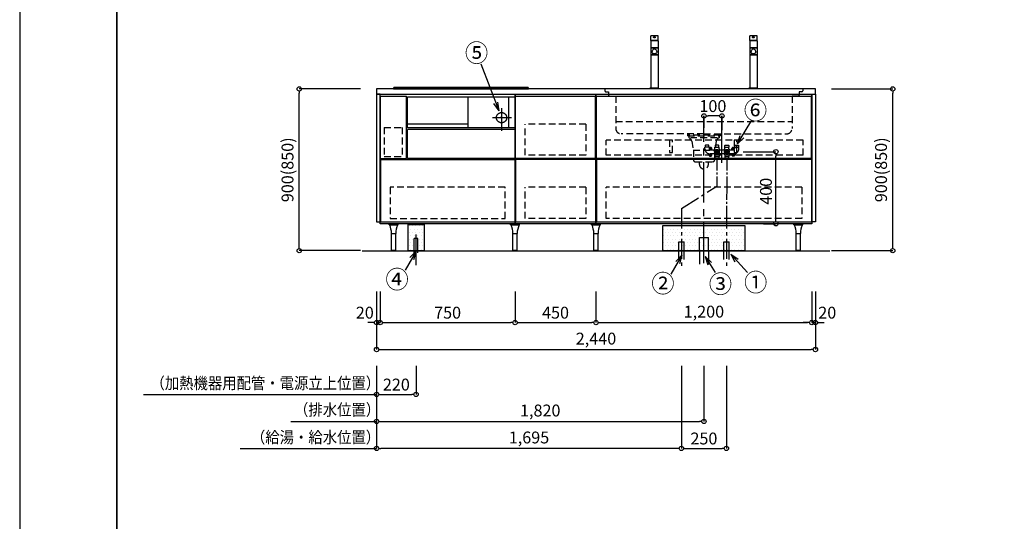
# Model space of a CAD drawing. Extents: x 0 to 12600, y 0 to 8910.
# Drawn here: x 0 to 5474, y 2791 to 5582 of the extents above; entities that cross this region are included whole.
import ezdxf
from ezdxf.enums import TextEntityAlignment as Align

# ---------------------------------------------------------------- set-up
doc = ezdxf.new("R2010")
doc.units = 0
doc.header["$LTSCALE"] = 300
doc.header["$MEASUREMENT"] = 0
for name, pattern in [('CENTER2', [1.125, 0.75, -0.125, 0.125, -0.125]), ('HIDDEN2', [0.1875, 0.125, -0.0625]), ('中線_______________', [0]), ('点線_______________', [39, 9, -30]), ('矢印', [0]), ('破線_______________', [120, 60, -60]), ('細線_______________', [0]), ('１点鎖線___________', [750, 600, -60, 30, -60])]:
    doc.linetypes.add(name, pattern=pattern)
doc.layers.get('0').update_dxf_attribs({"linetype": 'CONTINUOUS'})
doc.layers.get('DEFPOINTS').update_dxf_attribs({"color": 251, "linetype": 'CONTINUOUS'})
for name, color, linetype in [('_0-1_作図', 7, 'CONTINUOUS'), ('仕上げ', 4, 'CONTINUOUS'), ('仕上げ3', 7, 'CONTINUOUS'), ('図枠', 3, 'CONTINUOUS'), ('寸法', 4, 'CONTINUOUS'), ('文字', 6, 'CONTINUOUS'), ('隠れ', 7, 'HIDDEN2'), ('１', 7, 'CONTINUOUS')]:
    doc.layers.add(name, color=color, linetype=linetype)
doc.styles.add('明朝', font='msmincho.ttc', dxfattribs={"width": 0.95})
doc.dimstyles.new('STANDARD$0', dxfattribs={"dimscale": 30, "dimtxt": 2.5, "dimasz": 0.8, "dimexe": 0, "dimexo": 3, "dimgap": 0.9, "dimtad": 1, "dimdec": 1, "dimtxsty": '明朝', "dimblk": 'DOT', "dimcen": 0.09, "dimclrd": 256, "dimclre": 256, "dimclrt": 256, "dimazin": 3, "dimtfac": 1, "dimtix": 1, "dimtmove": 0, "dimatfit": 3, "dimtolj": 1})

# ---------------------------------------------------------------- blocks, each defined once
blk = doc.blocks.new('A$C20658')
at = {"layer": '_0-1_作図', "color": 7, "linetype": 'CONTINUOUS'}
for p, q in [((-1200, 0), (0, 0)), ((-1200, -720), (-1200, 0)), ((0, 0), (0, -720)), ((0, 0), (0, -720)), ((-1197.5, -10), (-2.5, -10)), ((-1197.5, -357), (-1197.5, -10)), ((-2.5, -357), (-2.5, -10)), ((-2.5, -357), (-1197.5, -357)), ((-2.5, -362), (-1197.5, -362)), ((-1197.5, -362), (-1197.5, -709)), ((-2.5, -362), (-2.5, -709)), ((-1197.5, -709), (-2.5, -709)), ((0, -720), (-1200, -720))]:
    blk.add_line(p, q, dxfattribs=at)
at = {"layer": '_0-1_作図', "color": 7, "linetype": 'HIDDEN2'}
for p, q in [((-49, -255.5), (-1144, -255.5)), ((-1144, -339.5), (-1144, -255.5)), ((-49, -339.5), (-49, -255.5)), ((-49, -339.5), (-1144, -339.5)), ((-56, -517.5), (-1144, -517.5)), ((-1144, -691), (-1144, -517.5)), ((-56, -517.5), (-56, -691)), ((-56, -691), (-1144, -691))]:
    blk.add_line(p, q, dxfattribs=at)
for points in [[(-790.5, -255.5), (-790.5, -323.5), (-775.5, -323.5), (-775.5, -255.5)], [(-431.5, -255.5), (-431.5, -323.5), (-416.5, -323.5), (-416.5, -255.5)]]:
    blk.add_lwpolyline(points, close=True, dxfattribs=at)
blk = doc.blocks.new('A$C9990')
at = {"layer": '仕上げ3'}
blk.add_line((550, 250), (550, 239), dxfattribs=at)
blk.add_arc((544, 239), 6, 270, 0, dxfattribs=at)
at = {"layer": '隠れ'}
for p, q in [((-550, 250), (-550, 239)), ((-544, 233), (-530, 233)), ((-530, 233), (-530, 216)), ((530, 233), (530, 216)), ((544, 233), (530, 233)), ((-524, 210), (-490, 210)), ((-490, 210), (-490, 30)), ((490, 210), (490, 30)), ((524, 210), (490, 210)), ((-490, 69), (490, 69)), ((0, 0), (-460, 0)), ((0, 0), (460, 0))]:
    blk.add_line(p, q, dxfattribs=at)
for centre, radius, start, end in [((-544, 239), 6, 180, 270), ((-524, 216), 6, 180, 270), ((524, 216), 6, 270, 0), ((-460, 30), 30, 180.0106, 270.0223), ((460, 30), 30, 270.0223, 359.9767)]:
    blk.add_arc(centre, radius, start, end, dxfattribs=at)
blk = doc.blocks.new('A$C31709')
at = {"layer": '仕上げ3'}
blk.add_line((550, 250), (550, 239), dxfattribs=at)
blk.add_arc((544, 239), 6, 270, 0, dxfattribs=at)
at = {"layer": '隠れ'}
for p, q in [((-550, 250), (-550, 239)), ((-544, 233), (-530, 233)), ((-530, 233), (-530, 216)), ((530, 233), (530, 216)), ((544, 233), (530, 233)), ((-524, 210), (-490, 210)), ((-490, 210), (-490, 30)), ((490, 210), (490, 30)), ((524, 210), (490, 210)), ((-490, 69), (490, 69)), ((0, 0), (-460, 0)), ((-90, -12), (-90, 0)), ((0, 0), (460, 0)), ((90, 0), (90, -12)), ((90, -8), (-90, -8)), ((-90, -12), (90, -12)), ((-84, -12), (-84, -22)), ((-80, -22), (-84, -22)), ((-78, -22), (-78, -30)), ((73.5, -22), (-72.5, -22)), ((-68, -40), (-60, -90)), ((68, -40), (62, -90)), ((78, -30), (78, -22)), ((80, -22), (84, -22)), ((84, -12), (84, -22)), ((-60, -90), (62, -90)), ((-58, -90), (-58, -145)), ((60, -145), (60, -90)), ((-48, -155), (50, -155)), ((-25, -170), (-25, -155)), ((25, -170), (25, -155))]:
    blk.add_line(p, q, dxfattribs=at)
for centre, radius, start, end in [((-544, 239), 6, 180, 270), ((-524, 216), 6, 180, 270), ((524, 216), 6, 270, 0), ((-460, 30), 30, 180.0106, 270.0223), ((460, 30), 30, 270.0223, 359.9767), ((-78, -40), 10, 0, 90.0117), ((78, -40), 10, 90.0117, 180.0233), ((-48, -145), 10, 180.0233, 269.9777), ((50, -145), 10, 269.9777, 359.9894), ((0, -170), 25, 180.0233, 359.9894)]:
    blk.add_arc(centre, radius, start, end, dxfattribs=at)
blk = doc.blocks.new('A$C7887')
at = {"layer": '１', "color": 1, "linetype": '破線_______________'}
for p, q in [((-71, 26), (-94, 26)), ((-94, 16.5), (-94, 26)), ((-71, 26), (-71, 16.5)), ((-61, 23.5), (-71, 23.5)), ((-66, 11.5), (-44, 11.5)), ((-56, 11.5), (-56, 18.5)), ((-39, 26), (-16, 26)), ((-39, 16.5), (-39, 26)), ((-16, 16.5), (-16, 26)), ((-11, 11.5), (11, 11.5)), ((16, 26), (39, 26)), ((16, 16.5), (16, 26)), ((39, 16.5), (39, 26)), ((44, 11.5), (66, 11.5)), ((56, 11.5), (56, 18.5)), ((61, 23.5), (71, 23.5)), ((71, 26), (94, 26)), ((71, 26), (71, 16.5)), ((94, 16.5), (94, 26)), ((-71, -11), (-71, -18.5)), ((-44, -11.5), (-66, -11.5)), ((-66, -23.5), (-61, -23.5)), ((-56, -18.5), (-56, -11.5)), ((-39, -16.5), (-39, -26)), ((-39, -26), (-16, -26)), ((-16, -16.5), (-16, -26)), ((11, -11.5), (-11, -11.5)), ((16, -16.5), (16, -26)), ((16, -26), (39, -26)), ((39, -16.5), (39, -26)), ((66, -11.5), (44, -11.5)), ((56, -18.5), (56, -11.5)), ((66, -23.5), (61, -23.5)), ((71, -11), (71, -18.5))]:
    blk.add_line(p, q, dxfattribs=at)
for points in [[(-72, 26), (-72, 35.5), (-73.5, 37), (-91.5, 37), (-93, 35.5), (-93, 26)], [(-17, 26), (-17, 35.5), (-18.5, 37), (-36.5, 37), (-38, 35.5), (-38, 26)], [(17, 26), (17, 35.5), (18.5, 37), (36.5, 37), (38, 35.5), (38, 26)], [(72, 26), (72, 35.5), (73.5, 37), (91.5, 37), (93, 35.5), (93, 26)], [(-17, -26), (-17, -35.5), (-18.5, -37), (-36.5, -37), (-38, -35.5), (-38, -26)], [(17, -26), (17, -35.5), (18.5, -37), (36.5, -37), (38, -35.5), (38, -26)]]:
    blk.add_lwpolyline(points, dxfattribs=at)
for centre, radius in [((-63.5, 17), 4.5), ((-27.5, 0), 13), ((-27.5, 0), 6), ((-27.5, 0), 4.5), ((27.5, 0), 13), ((27.5, 0), 6), ((27.5, 0), 4.5), ((63.5, 17), 4.5), ((-63.5, -17), 4.5), ((63.5, -17), 4.5)]:
    blk.add_circle(centre, radius, dxfattribs=at)
for centre, radius, start, end in [((-66, 16.5), 28, 180, 270), ((-66, 16.5), 5, 180, 270), ((-61, 18.5), 5, 0, 90), ((-44, 16.5), 5, 270, 0), ((-11, 16.5), 5, 180, 270), ((11, 16.5), 5, 270, 0), ((44, 16.5), 5, 180, 270), ((61, 18.5), 5, 90, 180), ((66, 16.5), 28, 270, 0), ((66, 16.5), 5, 270, 0), ((-66, -18.5), 5, 180, 270), ((-61, -18.5), 5, 270, 0), ((-44, -16.5), 5, 0, 90), ((-11, -16.5), 5, 90, 180), ((11, -16.5), 5, 0, 90), ((44, -16.5), 5, 90, 180), ((61, -18.5), 5, 180, 270), ((66, -18.5), 5, 270, 0)]:
    blk.add_arc(centre, radius, start, end, dxfattribs=at)
blk = doc.blocks.new('A$C21062')
at = {"layer": '仕上げ3', "color": 7, "linetype": 'CONTINUOUS'}
for p, q in [((-375, 0), (-375, 3.38)), ((-375, 0), (375, 0)), ((370, 8.38), (-370, 8.38)), ((375, 0), (375, 3.38)), ((-298.562225, -45.049325), (298.562225, -45.049325)), ((-298.562225, -217.134309), (-298.562225, -45.049325)), ((38.735326, -217.134309), (38.735326, -45.049325)), ((264.016676, -45.049325), (264.016676, -217.134309)), ((298.562225, -45.049325), (298.562225, -217.134309)), ((38.36776, -196.84788), (-298.709222, -196.84788)), ((298.562225, -217.134309), (-298.562225, -217.134309))]:
    blk.add_line(p, q, dxfattribs=at)
for centre, start, end in [((-370, 3.38), 90, 180), ((370, 3.38), 0, 90)]:
    blk.add_arc(centre, 5, start, end, dxfattribs=at)
blk = doc.blocks.new('A$C24734')
at = {"layer": '_0-1_作図', "color": 7, "linetype": 'CONTINUOUS'}
for p, q in [((-20.5, 296), (20.5, 296)), ((-20.5, 270), (-20.5, 296)), ((-4.5, 288), (-4.34668, 289.164551)), ((-4.5, 288), (-4.34668, 286.835327)), ((-4.34668, 289.164673), (-3.897217, 290.25)), ((-4.34668, 286.835327), (-3.897217, 285.75)), ((-3.897461, 290.249878), (-3.182129, 291.181885)), ((-3.897217, 285.75), (-3.181885, 284.817993)), ((-3.182129, 284.817871), (-2.25, 284.102783)), ((-3.181885, 291.182007), (-2.25, 291.897095)), ((-2.25, 291.897095), (-1.164795, 292.346558)), ((-2.25, 284.102905), (-1.164795, 283.65332)), ((-1.164795, 292.34668), (0, 292.5)), ((-1.164795, 283.65332), (0, 283.5)), ((0, 292.5), (1.164795, 292.34668)), ((0, 283.5), (1.164795, 283.65332)), ((1.164795, 292.34668), (2.25, 291.897095)), ((1.164795, 283.65332), (2.25, 284.102905)), ((2.25, 291.897095), (3.181885, 291.182007)), ((2.25, 284.102905), (3.181885, 284.817993)), ((3.181885, 291.182007), (3.897217, 290.250122)), ((3.181885, 284.817993), (3.897217, 285.75)), ((3.897217, 290.25), (4.34668, 289.164673)), ((3.897217, 285.75), (4.34668, 286.835327)), ((4.346435, 289.164673), (4.499756, 287.999878)), ((4.346435, 286.835205), (4.5, 288)), ((20.5, 270), (20.5, 296)), ((-20.5, 270), (20.5, 270)), ((-20.5, 268), (-19.5, 270)), ((-20.5, 268), (20.5, 268)), ((-20.5, 268), (-20.5, 4.007568)), ((-20.5, 228), (20.5, 228)), ((-20.5, 227), (20.5, 227)), ((-9.192383, 217.192383), (-6.5, 219.258423)), ((-6.5, 219.258301), (-3.364746, 220.557007)), ((-3.36499, 220.556885), (-0.000244, 220.999878)), ((-0.000244, 221), (3.364502, 220.557007)), ((3.364746, 220.557007), (6.5, 219.258301)), ((6.5, 219.258301), (9.192383, 217.192383)), ((19.5, 270), (20.5, 268)), ((20.5, 268), (20.5, 4.007568)), ((-20.5, 189), (20.5, 189)), ((-20.5, 188), (20.5, 188)), ((-13, 208), (-12.557129, 211.364624)), ((-13, 208), (-12.557129, 204.635376)), ((-12.557129, 211.364624), (-11.258301, 214.5)), ((-12.557129, 204.635376), (-11.258301, 201.5)), ((-11.258301, 214.5), (-9.192383, 217.192383)), ((-11.258301, 201.500122), (-9.192383, 198.807617)), ((-9.192383, 198.807495), (-6.5, 196.741577)), ((-9, 190), (-9, 198.660034)), ((-9, 190), (9, 190)), ((-6.5, 196.741699), (-3.364746, 195.442871)), ((-3.36499, 195.442871), (-0.000244, 194.999878)), ((-0.000244, 195), (3.364502, 195.442993)), ((3.364746, 195.442993), (6.5, 196.741699)), ((6.5, 196.741821), (9.192383, 198.807617)), ((9, 190), (9, 198.660034)), ((9.192383, 217.192383), (11.258301, 214.5)), ((9.192383, 198.807495), (11.258301, 201.5)), ((11.258301, 214.5), (12.557129, 211.364624)), ((11.258301, 201.499878), (12.557129, 204.635376)), ((12.557129, 211.364624), (13, 208)), ((12.557129, 204.635376), (13, 208)), ((-25, 4), (25, 4)), ((-25, 0), (-25, 4)), ((-25, 0), (25, 0)), ((25, 0), (25, 4))]:
    blk.add_line(p, q, dxfattribs=at)
blk = doc.blocks.new('A$C637')
at = {"layer": '１', "color": 7, "linetype": 'CONTINUOUS'}
for p, q in [((-25.25, 143), (-25.25, 146)), ((-25.25, 146), (25.25, 146)), ((-25.25, 143), (25.25, 143)), ((25.25, 143), (25.25, 146)), ((-11.75, 96), (11.75, 96)), ((-11.75, 1), (-11.75, 96)), ((11.75, 1), (11.75, 96)), ((11.75, 1), (-11.75, 1)), ((-10.75, 1), (-10.75, 0)), ((-10.75, 0), (10.75, 0)), ((10.75, 1), (10.75, 0))]:
    blk.add_line(p, q, dxfattribs=at)
for centre, start, end in [((-112.047474, 97.010777), 359.48315, 27.380153), ((112.047474, 97.010777), 152.619847, 180.51685)]:
    blk.add_arc(centre, 100, start, end, dxfattribs=at)
blk = doc.blocks.new('_DOTBLANK')
at = {"color": 0, "linetype": 'BYBLOCK'}
blk.add_line((-0.5, 0), (-1, 0), dxfattribs=at)
blk.add_circle((0, 0), 0.5, dxfattribs=at)
blk = doc.blocks.new('*D3783')
at = {"layer": '_0-1_作図', "color": 4}
for p, q in [((4021.6, 4846.6), (4204.1, 4846.6)), ((4204.1, 4470.6), (4204.1, 4822.6)), ((4135.4, 4446.6), (4204.1, 4446.6))]:
    blk.add_line(p, q, dxfattribs=at)
at = {"layer": 'DEFPOINTS', "color": 0}
for p in [(3931.6, 4846.6), (4204.1, 4846.6), (4045.4, 4446.6)]:
    blk.add_point(p, dxfattribs=at)
at = {"layer": '_0-1_作図', "color": 4, "xscale": 24, "yscale": 24, "zscale": 24}
for p, rotation in [((4204.1, 4846.6), 90), ((4204.1, 4446.6), 270)]:
    blk.add_blockref('_DOTBLANK', p, dxfattribs=dict(at, rotation=rotation))
at = {"layer": '_0-1_作図', "color": 4, "linetype": 'CONTINUOUS', "insert": (4149, 4626.9), "char_height": 66, "attachment_point": 5, "rotation": 90, "style": '明朝'}
blk.add_mtext('\\A1;400', dxfattribs=at)
blk = doc.blocks.new('_OPEN')
at = {"layer": '仕上げ', "color": 0}
for p, q in [((-1, 0.17), (0, 0)), ((-1, -0.17), (0, 0)), ((0, 0), (-1, 0))]:
    blk.add_line(p, q, dxfattribs=at)
blk = doc.blocks.new('*D3784')
at = {"layer": '_0-1_作図', "color": 4}
for p, q in [((3804.1, 4917.1), (3804.1, 5045.9)), ((3880.1, 5045.9), (3828.1, 5045.9)), ((3904.1, 4874.9), (3904.1, 5045.9))]:
    blk.add_line(p, q, dxfattribs=at)
at = {"layer": 'DEFPOINTS', "color": 0}
for p in [(3804.1, 5045.9), (3804.1, 4827.1), (3904.1, 4784.9)]:
    blk.add_point(p, dxfattribs=at)
at = {"layer": '_0-1_作図', "color": 4, "xscale": 24, "yscale": 24, "zscale": 24, "rotation": 180}
blk.add_blockref('_DOTBLANK', (3804.1, 5045.9), dxfattribs=at)
at = {"layer": '_0-1_作図', "color": 4, "xscale": 24, "yscale": 24, "zscale": 24}
blk.add_blockref('_DOTBLANK', (3904.1, 5045.9), dxfattribs=at)
at = {"layer": '_0-1_作図', "color": 4, "linetype": 'CONTINUOUS', "insert": (3854.1, 5100.9), "char_height": 66, "attachment_point": 5, "style": '明朝'}
blk.add_mtext('\\A1;100', dxfattribs=at)
blk = doc.blocks.new('*D3786')
at = {"layer": '_0-1_作図', "color": 4}
for p, q in [((1894.1, 5196.6), (1554.1, 5196.6)), ((1554.1, 4320.6), (1554.1, 5172.6)), ((1894.1, 4296.6), (1554.1, 4296.6))]:
    blk.add_line(p, q, dxfattribs=at)
at = {"layer": 'DEFPOINTS', "color": 0}
for p in [(1554.1, 5196.6), (1984.1, 5196.6), (1984.1, 4296.6)]:
    blk.add_point(p, dxfattribs=at)
at = {"layer": '_0-1_作図', "color": 4, "xscale": 24, "yscale": 24, "zscale": 24}
for p, rotation in [((1554.1, 5196.6), 90), ((1554.1, 4296.6), 270)]:
    blk.add_blockref('_DOTBLANK', p, dxfattribs=dict(at, rotation=rotation))
at = {"layer": '_0-1_作図', "color": 4, "linetype": 'CONTINUOUS', "insert": (1489, 4746.6), "char_height": 66, "attachment_point": 5, "rotation": 90, "style": '明朝'}
blk.add_mtext('\\A1;900(850)', dxfattribs=at)
blk = doc.blocks.new('*D3787')
at = {"layer": '_0-1_作図', "color": 4}
for p, q in [((4514.1, 5196.6), (4854.1, 5196.6)), ((4854.1, 4320.6), (4854.1, 5172.6)), ((4514.1, 4296.6), (4854.1, 4296.6))]:
    blk.add_line(p, q, dxfattribs=at)
at = {"layer": 'DEFPOINTS', "color": 0}
for p in [(4424.1, 5196.6), (4854.1, 5196.6), (4424.1, 4296.6)]:
    blk.add_point(p, dxfattribs=at)
at = {"layer": '_0-1_作図', "color": 4, "xscale": 24, "yscale": 24, "zscale": 24}
for p, rotation in [((4854.1, 5196.6), 90), ((4854.1, 4296.6), 270)]:
    blk.add_blockref('_DOTBLANK', p, dxfattribs=dict(at, rotation=rotation))
at = {"layer": '_0-1_作図', "color": 4, "linetype": 'CONTINUOUS', "insert": (4789, 4746.6), "char_height": 66, "attachment_point": 5, "rotation": 90, "style": '明朝'}
blk.add_mtext('\\A1;900(850)', dxfattribs=at)
blk = doc.blocks.new('*D3788')
at = {"layer": '_0-1_作図', "color": 4}
for p, q in [((1984.1, 4068.6), (1984.1, 3896.6)), ((2004.1, 4068.6), (2004.1, 3896.6)), ((1960.1, 3896.6), (1936.1, 3896.6)), ((1984.1, 3896.6), (2004.1, 3896.6)), ((2028.1, 3896.6), (2052.1, 3896.6))]:
    blk.add_line(p, q, dxfattribs=at)
at = {"layer": 'DEFPOINTS', "color": 0}
for p in [(1984.1, 4158.6), (2004.1, 4158.6), (2004.1, 3896.6)]:
    blk.add_point(p, dxfattribs=at)
at = {"layer": '_0-1_作図', "color": 4, "xscale": 24, "yscale": 24, "zscale": 24}
blk.add_blockref('_DOTBLANK', (1984.1, 3896.6), dxfattribs=at)
at = {"layer": '_0-1_作図', "color": 4, "xscale": 24, "yscale": 24, "zscale": 24, "rotation": 180}
blk.add_blockref('_DOTBLANK', (2004.1, 3896.6), dxfattribs=at)
at = {"layer": '_0-1_作図', "color": 4, "linetype": 'CONTINUOUS', "insert": (1918.8, 3951.6), "char_height": 66, "attachment_point": 5, "style": '明朝'}
blk.add_mtext('\\A1;20', dxfattribs=at)
blk = doc.blocks.new('*D3789')
at = {"layer": '_0-1_作図', "color": 4}
for p, q in [((2004.1, 4068.6), (2004.1, 3896.6)), ((2754.1, 4068.6), (2754.1, 3896.6)), ((2028.1, 3896.6), (2730.1, 3896.6))]:
    blk.add_line(p, q, dxfattribs=at)
at = {"layer": 'DEFPOINTS', "color": 0}
for p in [(2004.1, 4158.6), (2754.1, 4158.6), (2754.1, 3896.6)]:
    blk.add_point(p, dxfattribs=at)
at = {"layer": '_0-1_作図', "color": 4, "xscale": 24, "yscale": 24, "zscale": 24, "rotation": 180}
blk.add_blockref('_DOTBLANK', (2004.1, 3896.6), dxfattribs=at)
at = {"layer": '_0-1_作図', "color": 4, "xscale": 24, "yscale": 24, "zscale": 24}
blk.add_blockref('_DOTBLANK', (2754.1, 3896.6), dxfattribs=at)
at = {"layer": '_0-1_作図', "color": 4, "linetype": 'CONTINUOUS', "insert": (2379.1, 3951.6), "char_height": 66, "attachment_point": 5, "style": '明朝'}
blk.add_mtext('\\A1;750', dxfattribs=at)
blk = doc.blocks.new('*D3790')
at = {"layer": '_0-1_作図', "color": 4}
for p, q in [((2754.1, 4068.6), (2754.1, 3896.6)), ((3204.1, 4068.6), (3204.1, 3896.6)), ((2778.1, 3896.6), (3180.1, 3896.6))]:
    blk.add_line(p, q, dxfattribs=at)
at = {"layer": 'DEFPOINTS', "color": 0}
for p in [(2754.1, 4158.6), (3204.1, 4158.6), (3204.1, 3896.6)]:
    blk.add_point(p, dxfattribs=at)
at = {"layer": '_0-1_作図', "color": 4, "xscale": 24, "yscale": 24, "zscale": 24, "rotation": 180}
blk.add_blockref('_DOTBLANK', (2754.1, 3896.6), dxfattribs=at)
at = {"layer": '_0-1_作図', "color": 4, "xscale": 24, "yscale": 24, "zscale": 24}
blk.add_blockref('_DOTBLANK', (3204.1, 3896.6), dxfattribs=at)
at = {"layer": '_0-1_作図', "color": 4, "linetype": 'CONTINUOUS', "insert": (2979.1, 3951.6), "char_height": 66, "attachment_point": 5, "style": '明朝'}
blk.add_mtext('\\A1;450', dxfattribs=at)
blk = doc.blocks.new('*D3791')
at = {"layer": '_0-1_作図', "color": 4}
for p, q in [((3204.1, 4068.6), (3204.1, 3896.6)), ((4404.1, 4068.6), (4404.1, 3896.6)), ((3228.1, 3896.6), (4380.1, 3896.6))]:
    blk.add_line(p, q, dxfattribs=at)
at = {"layer": 'DEFPOINTS', "color": 0}
for p in [(3204.1, 4158.6), (4404.1, 4158.6), (4404.1, 3896.6)]:
    blk.add_point(p, dxfattribs=at)
at = {"layer": '_0-1_作図', "color": 4, "xscale": 24, "yscale": 24, "zscale": 24, "rotation": 180}
blk.add_blockref('_DOTBLANK', (3204.1, 3896.6), dxfattribs=at)
at = {"layer": '_0-1_作図', "color": 4, "xscale": 24, "yscale": 24, "zscale": 24}
blk.add_blockref('_DOTBLANK', (4404.1, 3896.6), dxfattribs=at)
at = {"layer": '_0-1_作図', "color": 4, "linetype": 'CONTINUOUS', "insert": (3804.1, 3957.3), "char_height": 66, "attachment_point": 5, "style": '明朝'}
blk.add_mtext('\\A1;1,200', dxfattribs=at)
blk = doc.blocks.new('*D3792')
at = {"layer": '_0-1_作図', "color": 4}
for p, q in [((4404.1, 4068.6), (4404.1, 3896.6)), ((4424.1, 4068.6), (4424.1, 3896.6)), ((4380.1, 3896.6), (4356.1, 3896.6)), ((4404.1, 3896.6), (4424.1, 3896.6)), ((4448.1, 3896.6), (4472.1, 3896.6))]:
    blk.add_line(p, q, dxfattribs=at)
at = {"layer": 'DEFPOINTS', "color": 0}
for p in [(4404.1, 4158.6), (4424.1, 4158.6), (4424.1, 3896.6)]:
    blk.add_point(p, dxfattribs=at)
at = {"layer": '_0-1_作図', "color": 4, "xscale": 24, "yscale": 24, "zscale": 24}
blk.add_blockref('_DOTBLANK', (4404.1, 3896.6), dxfattribs=at)
at = {"layer": '_0-1_作図', "color": 4, "xscale": 24, "yscale": 24, "zscale": 24, "rotation": 180}
blk.add_blockref('_DOTBLANK', (4424.1, 3896.6), dxfattribs=at)
at = {"layer": '_0-1_作図', "color": 4, "linetype": 'CONTINUOUS', "insert": (4489.9, 3951.6), "char_height": 66, "attachment_point": 5, "style": '明朝'}
blk.add_mtext('\\A1;20', dxfattribs=at)
blk = doc.blocks.new('*D3793')
at = {"layer": '_0-1_作図', "color": 4}
for p, q in [((1984.1, 4068.6), (1984.1, 3746.6)), ((4424.1, 4068.6), (4424.1, 3746.6)), ((2008.1, 3746.6), (4400.1, 3746.6))]:
    blk.add_line(p, q, dxfattribs=at)
at = {"layer": 'DEFPOINTS', "color": 0}
for p in [(1984.1, 4158.6), (4424.1, 4158.6), (4424.1, 3746.6)]:
    blk.add_point(p, dxfattribs=at)
at = {"layer": '_0-1_作図', "color": 4, "xscale": 24, "yscale": 24, "zscale": 24, "rotation": 180}
blk.add_blockref('_DOTBLANK', (1984.1, 3746.6), dxfattribs=at)
at = {"layer": '_0-1_作図', "color": 4, "xscale": 24, "yscale": 24, "zscale": 24}
blk.add_blockref('_DOTBLANK', (4424.1, 3746.6), dxfattribs=at)
at = {"layer": '_0-1_作図', "color": 4, "linetype": 'CONTINUOUS', "insert": (3204.1, 3807.3), "char_height": 66, "attachment_point": 5, "style": '明朝'}
blk.add_mtext('\\A1;2,440', dxfattribs=at)
blk = doc.blocks.new('*D3794')
at = {"layer": '_0-1_作図', "color": 4}
for p, q in [((1984.1, 3656.6), (1984.1, 3196.6)), ((3679.1, 3656.6), (3679.1, 3196.6)), ((3655.1, 3196.6), (2008.1, 3196.6))]:
    blk.add_line(p, q, dxfattribs=at)
at = {"layer": 'DEFPOINTS', "color": 0}
for p in [(1984.1, 3746.6), (3679.1, 3746.6), (1984.1, 3196.6)]:
    blk.add_point(p, dxfattribs=at)
at = {"layer": '_0-1_作図', "color": 4, "xscale": 24, "yscale": 24, "zscale": 24, "rotation": 180}
blk.add_blockref('_DOTBLANK', (1984.1, 3196.6), dxfattribs=at)
at = {"layer": '_0-1_作図', "color": 4, "xscale": 24, "yscale": 24, "zscale": 24}
blk.add_blockref('_DOTBLANK', (3679.1, 3196.6), dxfattribs=at)
at = {"layer": '_0-1_作図', "color": 4, "linetype": 'CONTINUOUS', "insert": (2831.6, 3257.3), "char_height": 66, "attachment_point": 5, "style": '明朝'}
blk.add_mtext('\\A1;1,695', dxfattribs=at)
blk = doc.blocks.new('*D3796')
at = {"layer": '_0-1_作図', "color": 4}
for p, q in [((3679.1, 3656.6), (3679.1, 3196.6)), ((3929.1, 3656.6), (3929.1, 3196.6)), ((3703.1, 3196.6), (3905.1, 3196.6))]:
    blk.add_line(p, q, dxfattribs=at)
at = {"layer": 'DEFPOINTS', "color": 0}
for p in [(3679.1, 3746.6), (3929.1, 3746.6), (3929.1, 3196.6)]:
    blk.add_point(p, dxfattribs=at)
at = {"layer": '_0-1_作図', "color": 4, "xscale": 24, "yscale": 24, "zscale": 24, "rotation": 180}
blk.add_blockref('_DOTBLANK', (3679.1, 3196.6), dxfattribs=at)
at = {"layer": '_0-1_作図', "color": 4, "xscale": 24, "yscale": 24, "zscale": 24}
blk.add_blockref('_DOTBLANK', (3929.1, 3196.6), dxfattribs=at)
at = {"layer": '_0-1_作図', "color": 4, "linetype": 'CONTINUOUS', "insert": (3804.1, 3251.6), "char_height": 66, "attachment_point": 5, "style": '明朝'}
blk.add_mtext('\\A1;250', dxfattribs=at)
blk = doc.blocks.new('*D3797')
at = {"layer": '_0-1_作図', "color": 4}
for p, q in [((1984.1, 3656.6), (1984.1, 3346.6)), ((3804.1, 3656.6), (3804.1, 3346.6)), ((2008.1, 3346.6), (3780.1, 3346.6))]:
    blk.add_line(p, q, dxfattribs=at)
at = {"layer": 'DEFPOINTS', "color": 0}
for p in [(1984.1, 3746.6), (3804.1, 3746.6), (3804.1, 3346.6)]:
    blk.add_point(p, dxfattribs=at)
at = {"layer": '_0-1_作図', "color": 4, "xscale": 24, "yscale": 24, "zscale": 24, "rotation": 180}
blk.add_blockref('_DOTBLANK', (1984.1, 3346.6), dxfattribs=at)
at = {"layer": '_0-1_作図', "color": 4, "xscale": 24, "yscale": 24, "zscale": 24}
blk.add_blockref('_DOTBLANK', (3804.1, 3346.6), dxfattribs=at)
at = {"layer": '_0-1_作図', "color": 4, "linetype": 'CONTINUOUS', "insert": (2894.1, 3407.3), "char_height": 66, "attachment_point": 5, "style": '明朝'}
blk.add_mtext('\\A1;1,820', dxfattribs=at)
blk = doc.blocks.new('*D3800')
at = {"layer": '_0-1_作図', "color": 4}
for p, q in [((1984.1, 3656.6), (1984.1, 3496.6)), ((2204.1, 3656.6), (2204.1, 3496.6)), ((2008.1, 3496.6), (2180.1, 3496.6))]:
    blk.add_line(p, q, dxfattribs=at)
at = {"layer": 'DEFPOINTS', "color": 0}
for p in [(1984.1, 3746.6), (2204.1, 3746.6), (2204.1, 3496.6)]:
    blk.add_point(p, dxfattribs=at)
at = {"layer": '_0-1_作図', "color": 4, "xscale": 24, "yscale": 24, "zscale": 24, "rotation": 180}
blk.add_blockref('_DOTBLANK', (1984.1, 3496.6), dxfattribs=at)
at = {"layer": '_0-1_作図', "color": 4, "xscale": 24, "yscale": 24, "zscale": 24}
blk.add_blockref('_DOTBLANK', (2204.1, 3496.6), dxfattribs=at)
at = {"layer": '_0-1_作図', "color": 4, "linetype": 'CONTINUOUS', "insert": (2094.1, 3551.6), "char_height": 66, "attachment_point": 5, "style": '明朝'}
blk.add_mtext('\\A1;220', dxfattribs=at)
blk = doc.blocks.new('A$C12649')
at = {"layer": '_0-1_作図', "color": 7, "linetype": 'CONTINUOUS'}
for p, q in [((0, 720), (450, 720)), ((0, 0), (0, 720)), ((450, 720), (450, 0)), ((450, 720), (450, 0)), ((2.5, 710), (447.5, 710)), ((2.5, 363), (2.5, 710)), ((447.5, 363), (447.5, 710)), ((447.5, 363), (2.5, 363)), ((447.5, 358), (2.5, 358)), ((2.5, 358), (2.5, 11)), ((447.5, 358), (447.5, 11)), ((450, 0), (0, 0)), ((2.5, 11), (447.5, 11))]:
    blk.add_line(p, q, dxfattribs=at)
at = {"layer": '_0-1_作図', "color": 7, "linetype": 'HIDDEN2'}
for p, q in [((394, 554), (56, 554)), ((56, 380.5), (56, 554)), ((394, 554), (394, 380.5)), ((394, 380.5), (56, 380.5)), ((394, 202.5), (56, 202.5)), ((56, 28.5), (56, 202.5)), ((394, 202.5), (394, 28.5)), ((394, 28.5), (56, 28.5))]:
    blk.add_line(p, q, dxfattribs=at)
blk = doc.blocks.new('A$C8776')
at = {"layer": '_0-1_作図', "color": 7, "linetype": 'CONTINUOUS'}
for p, q in [((-750.000005, 0), (-750.000005, 720.000002)), ((-750.000005, 0), (-750.000005, 720.000002)), ((0, 720.000002), (0, 0)), ((0, 720.000002), (0, 0)), ((-748.000002, 363.000008), (-748.000002, 710.000014)), ((-748.000002, 710.000014), (-603.00001, 710.000014)), ((-603.00001, 363.000008), (-603.00001, 710.000014)), ((-598.00001, 363.000002), (-598.00001, 525.000002)), ((-1.999995, 525.000002), (-598.00001, 525.000002)), ((-1.999995, 525.000002), (-1.999995, 363.000002)), ((-748.000002, 363.000008), (-603.00001, 363.000008)), ((-747.999993, 358.000002), (-747.999993, 11.000007)), ((-747.999993, 358.000002), (-2.000012, 358.000002)), ((-1.999995, 363.000002), (-598.00001, 363.000002)), ((-2.000012, 358.000002), (-2.000012, 11.000007)), ((0, 0), (-750.000005, 0)), ((-747.999993, 11.000007), (-2.000012, 11.000007))]:
    blk.add_line(p, q, dxfattribs=at)
at = {"layer": '_0-1_作図', "color": 7, "linetype": 'HIDDEN2'}
for p, q in [((-727.500007, 535.000008), (-627.500007, 535.000008)), ((-727.500007, 535.000008), (-727.500006, 374.500008)), ((-627.500007, 535.000008), (-627.500006, 374.500008)), ((-727.500006, 374.500008), (-627.500006, 374.500008)), ((-55.500023, 202.500002), (-694.500021, 202.500002)), ((-694.500021, 202.500002), (-694.500021, 28.99999)), ((-55.500023, 28.99999), (-55.500023, 202.500002)), ((-694.500021, 28.99999), (-55.500023, 28.99999))]:
    blk.add_line(p, q, dxfattribs=at)

msp = doc.modelspace()

# ---------------------------------------------------------------- hatches: boundary and pattern name
at = {"layer": '寸法', "linetype": 'CONTINUOUS'}
h = msp.add_hatch(dxfattribs=at)
h.set_pattern_fill('DOTS', scale=300, style=0)
h.set_pattern_definition([(0, (5e-13, 1492.005), (9.375, 18.75), [0, -18.75])])
h.paths.add_polyline_path([(2159.09, 4296.56), (2159.09, 4441.56), (2249.09, 4441.56), (2249.09, 4296.56)])
h = msp.add_hatch(dxfattribs=at)
h.set_pattern_fill('DOTS', scale=300, style=0)
h.set_pattern_definition([(0, (-150, 1492.005), (9.375, 18.75), [0, -18.75])])
h.paths.add_polyline_path([(3576.59, 4296.56), (3576.59, 4436.56), (4031.59, 4436.56), (4031.59, 4296.56)])

# ---------------------------------------------------------------- linework, layer by layer
at = {"layer": '_0-1_作図', "color": 7, "linetype": 'CONTINUOUS'}
for points in [[(1984.09, 5196.56), (1984.09, 5166.56), (4424.09, 5166.56), (4424.09, 5196.56)], [(1984.09, 5166.56), (1984.09, 4457.56), (2004.09, 4457.56), (2004.09, 5166.56)], [(4424.09, 5166.56), (4424.09, 4457.56), (4404.09, 4457.56), (4404.09, 5166.56)], [(2159.09, 4296.56), (2159.09, 4441.56), (2249.09, 4441.56), (2249.09, 4296.56)], [(3576.59, 4296.56), (3576.59, 4436.56), (4031.59, 4436.56), (4031.59, 4296.56)]]:
    msp.add_lwpolyline(points, close=True, dxfattribs=at)
at = {"layer": 'DEFPOINTS', "color": 251, "linetype": 'CONTINUOUS'}
msp.add_lwpolyline([(0, 0), (12600, 0), (12600, 8910), (0, 8910)], close=True, dxfattribs=at)
at = {"layer": '仕上げ3', "color": 7, "linetype": 'CONTINUOUS'}
msp.add_line((1904.09, 4296.56), (4504.09, 4296.56), dxfattribs=at)
at = {"layer": '図枠', "color": 3, "linetype": 'CONTINUOUS', "const_width": 10}
msp.add_lwpolyline([(540.02, 8610), (540.02, 300), (12240, 300), (12240, 8610)], close=True, dxfattribs=at)
at = {"layer": '文字', "color": 6}
for p, q in [((688.58, 3496.56), (1984.09, 3496.56)), ((1507.86, 3346.56), (1984.09, 3346.56)), ((1225.09, 3196.56), (1984.09, 3196.56))]:
    msp.add_line(p, q, dxfattribs=at)
at = {"layer": '１', "color": 1, "linetype": '矢印'}
for p, q in [((2665.03, 5074.56), (2565.03, 5333.56)), ((2665.03, 5074.56), (2636.54, 5115.02)), ((2665.03, 5074.56), (2658.93, 5123.66)), ((3991.59, 4890.06), (4071.22, 5022.21)), ((3991.59, 4890.06), (4006.08, 4937.37)), ((3991.59, 4890.06), (4026.64, 4924.98)), ((2204.15, 4293.56), (2143.15, 4188.56)), ((2204.15, 4293.56), (2169.66, 4258.08)), ((2204.15, 4293.56), (2190.41, 4246.03)), ((3682.09, 4271.06), (3621.09, 4166.06)), ((3682.09, 4271.06), (3647.6, 4235.58)), ((3682.09, 4271.06), (3668.35, 4223.53)), ((3953.09, 4277.06), (4047.09, 4175.06)), ((3953.09, 4277.06), (3994.44, 4249.9)), ((3953.09, 4277.06), (3976.79, 4233.63)), ((3811.09, 4265.06), (3866.09, 4175.06)), ((3811.09, 4265.06), (3846.36, 4230.36)), ((3811.09, 4265.06), (3825.88, 4217.85))]:
    msp.add_line(p, q, dxfattribs=at)
at = {"layer": '１', "color": 1, "linetype": '細線_______________'}
for p, q in [((2754.09, 5166.56), (3204.09, 5166.56)), ((2679.09, 5034.56), (2679.09, 5043.06)), ((3804.09, 5045.86), (3804.09, 4979.56)), ((3904.09, 5045.86), (3904.09, 4967.5)), ((2214.09, 4364.81), (2194.09, 4364.81)), ((2194.09, 4283.81), (2194.09, 4364.81)), ((2214.09, 4283.81), (2214.09, 4364.81)), ((3664.09, 4346.56), (3694.09, 4346.56)), ((3664.09, 4247.46), (3664.09, 4346.56)), ((3694.09, 4247.46), (3694.09, 4346.56)), ((3914.09, 4346.56), (3944.09, 4346.56)), ((3914.09, 4247.46), (3914.09, 4346.56)), ((3944.09, 4247.46), (3944.09, 4346.56)), ((1416.09, 3496.56), (1984.09, 3496.56)), ((1507.86, 3346.56), (1984.09, 3346.56)), ((1225.09, 3196.56), (1984.09, 3196.56))]:
    msp.add_line(p, q, dxfattribs=at)
at = {"layer": '１', "color": 1, "linetype": '点線_______________'}
msp.add_line((3204.09, 5166.56), (3654.09, 5166.56), dxfattribs=at)
at = {"layer": '１', "color": 1, "linetype": '中線_______________'}
msp.add_line((3204.09, 5166.56), (3654.09, 5166.56), dxfattribs=at)
at = {"layer": '１', "color": 1, "linetype": '１点鎖線___________'}
for p, q in [((2629.09, 5036.56), (2733.59, 5036.56)), ((2679.09, 5088.56), (2679.09, 4963.56)), ((3904.09, 4784.86), (3904.09, 4981.21)), ((2204.09, 4216.81), (2204.09, 4386.61))]:
    msp.add_line(p, q, dxfattribs=at)
at = {"layer": '１', "color": 1, "linetype": 'CENTER2'}
msp.add_line((3804.09, 4226.56), (3804.09, 4979.56), dxfattribs=at)
at = {"layer": '１', "color": 1, "linetype": 'CENTER2', "ltscale": 0.3}
for p, q in [((3876.59, 4809.56), (3876.59, 4655.43)), ((3931.59, 4809.56), (3931.59, 4646.56)), ((3931.59, 4646.56), (3929.09, 4531.66))]:
    msp.add_line(p, q, dxfattribs=at)
at = {"layer": '１', "color": 1, "linetype": 'CENTER2', "ltscale": 0.5}
for p, q in [((3679.09, 4531.66), (3876.59, 4655.43)), ((3679.09, 4531.66), (3679.09, 4208.56)), ((3929.09, 4531.66), (3929.09, 4208.56)), ((3929.09, 4531.66), (3929.09, 4208.56))]:
    msp.add_line(p, q, dxfattribs=at)
at = {"layer": '１', "color": 1, "linetype": '破線_______________'}
for p, q in [((3779.09, 4370.06), (3829.09, 4370.06)), ((3779.09, 4296.56), (3779.09, 4370.06)), ((3829.09, 4296.56), (3829.09, 4370.06)), ((3779.09, 4296.56), (3779.09, 4221.56)), ((3829.09, 4296.56), (3829.09, 4221.56))]:
    msp.add_line(p, q, dxfattribs=at)
msp.add_circle((2679.09, 5036.56), 28.5, dxfattribs=at)
at = {"layer": '１', "color": 1}
msp.add_point((3804.09, 4296.56), dxfattribs=at)

# ---------------------------------------------------------------- block references
at = {"layer": '_0-1_作図', "color": 7, "linetype": 'CONTINUOUS', "xscale": -1}
for p in [(3529.09, 5196.56), (4079.09, 5196.56)]:
    msp.add_blockref('A$C24734', p, dxfattribs=at)
at = {"layer": '_0-1_作図', "color": 7, "linetype": 'CONTINUOUS'}
for name, p in [('A$C21062', (2454.09, 5196.56)), ('A$C8776', (2754.09, 4446.56)), ('A$C12649', (2754.09, 4446.56)), ('A$C20658', (4404.09, 5166.56)), ('A$C31709', (3804.09, 4946.56)), ('A$C7887', (3904.09, 4846.56)), ('A$C637', (2079.09, 4296.56)), ('A$C637', (2754.09, 4296.56)), ('A$C637', (3204.09, 4296.56)), ('A$C637', (4329.09, 4296.56))]:
    msp.add_blockref(name, p, dxfattribs=at)
at = {"layer": '寸法'}
msp.add_blockref('A$C9990', (3804.09, 4946.56), dxfattribs=at)

# ---------------------------------------------------------------- texts
at = {"layer": '文字', "color": 6, "linetype": 'CONTINUOUS', "style": '明朝', "width": 0.95}
for s, p in [('⑤', (2540.03, 5396.56)), ('④', (2098.15, 4136.56)), ('②', (3576.09, 4114.06)), ('③', (3896.09, 4111.06)), ('①', (4092.09, 4120.06))]:
    msp.add_text(s, height=100, dxfattribs=at).set_placement(p, align=Align.MIDDLE_CENTER)
msp.add_text('⑥', height=100, dxfattribs=at).set_placement((4026.22, 5077.21), align=Align.MIDDLE_LEFT)
at = {"layer": '文字', "color": 6, "style": '明朝', "width": 0.9}
for s, p in [('（加熱機器用配管・電源立上位置）', (2004.09, 3506.67)), ('（排水位置）', (2004.09, 3358.89)), ('（給湯・給水位置）', (2004.09, 3205.26))]:
    msp.add_text(s, height=65, dxfattribs=at).set_placement(p, align=Align.BOTTOM_RIGHT)

# ---------------------------------------------------------------- dimensions: what is measured, and where the dimension line sits
at = {"layer": '_0-1_作図', "color": 7, "linetype": 'CONTINUOUS'}
for base, p1, p2, picture, middle in [((1554.09, 5196.56), (1984.09, 4296.56), (1984.09, 5196.56), '*D3786', (1489.05, 4746.56)), ((4854.09, 5196.56), (4424.09, 4296.56), (4424.09, 5196.56), '*D3787', (4789.05, 4746.56))]:
    dim = msp.add_linear_dim(base=base, p1=p1, p2=p2, angle=90, text='<>(850)', dimstyle='STANDARD$0', override={"dimtxt": 2.2, "dimgap": 0.735, "dimblk": 'DOTBLANK', "dimclrd": 4, "dimclre": 4, "dimclrt": 4, "dimldrblk": 'OPEN'}, dxfattribs=at)
    dim.commit()
    dim.dimension.update_dxf_attribs({"geometry": picture, "text_midpoint": middle})
for base, p1, p2, picture, middle in [((3804.09, 5045.86), (3904.09, 4784.86), (3804.09, 4827.06), '*D3784', (3854.09, 5100.91)), ((4424.09, 3746.56), (1984.09, 4158.6), (4424.09, 4158.6), '*D3793', (3204.09, 3807.26)), ((2754.09, 3896.56), (2004.09, 4158.6), (2754.09, 4158.6), '*D3789', (2379.09, 3951.61)), ((3204.09, 3896.56), (2754.09, 4158.6), (3204.09, 4158.6), '*D3790', (2979.09, 3951.61)), ((4404.09, 3896.56), (3204.09, 4158.6), (4404.09, 4158.6), '*D3791', (3804.09, 3957.26)), ((1984.09, 3196.56), (3679.09, 3746.56), (1984.09, 3746.56), '*D3794', (2831.59, 3257.26)), ((3804.09, 3346.56), (1984.09, 3746.56), (3804.09, 3746.56), '*D3797', (2894.09, 3407.26)), ((2204.09, 3496.56), (1984.09, 3746.56), (2204.09, 3746.56), '*D3800', (2094.09, 3551.61)), ((3929.09, 3196.56), (3679.09, 3746.56), (3929.09, 3746.56), '*D3796', (3804.09, 3251.61))]:
    dim = msp.add_linear_dim(base=base, p1=p1, p2=p2, dimstyle='STANDARD$0', override={"dimtxt": 2.2, "dimgap": 0.735, "dimblk": 'DOTBLANK', "dimclrd": 4, "dimclre": 4, "dimclrt": 4, "dimldrblk": 'OPEN'}, dxfattribs=at)
    dim.commit()
    dim.dimension.update_dxf_attribs({"geometry": picture, "text_midpoint": middle})
dim = msp.add_linear_dim(base=(4204.09, 4846.56), p1=(4045.35, 4446.56), p2=(3931.59, 4846.56), angle=90, dimstyle='STANDARD$0', override={"dimtxt": 2.2, "dimgap": 0.735, "dimblk": 'DOTBLANK', "dimclrd": 4, "dimclre": 4, "dimclrt": 4, "dimldrblk": 'OPEN'}, dxfattribs=at)
dim.commit()
dim.dimension.update_dxf_attribs({"geometry": '*D3783', "text_midpoint": (4149.04, 4626.85), "dimtype": 160})
for base, p1, p2, picture, middle in [((2004.09, 3896.56), (1984.09, 4158.6), (2004.09, 4158.6), '*D3788', (1918.84, 3951.61)), ((4424.09, 3896.56), (4404.09, 4158.6), (4424.09, 4158.6), '*D3792', (4489.92, 3951.61))]:
    dim = msp.add_linear_dim(base=base, p1=p1, p2=p2, dimstyle='STANDARD$0', override={"dimtxt": 2.2, "dimgap": 0.735, "dimblk": 'DOTBLANK', "dimclrd": 4, "dimclre": 4, "dimclrt": 4, "dimldrblk": 'OPEN'}, dxfattribs=at)
    dim.commit()
    dim.dimension.update_dxf_attribs({"geometry": picture, "text_midpoint": middle, "dimtype": 160})

doc.saveas('drawing.dxf')
